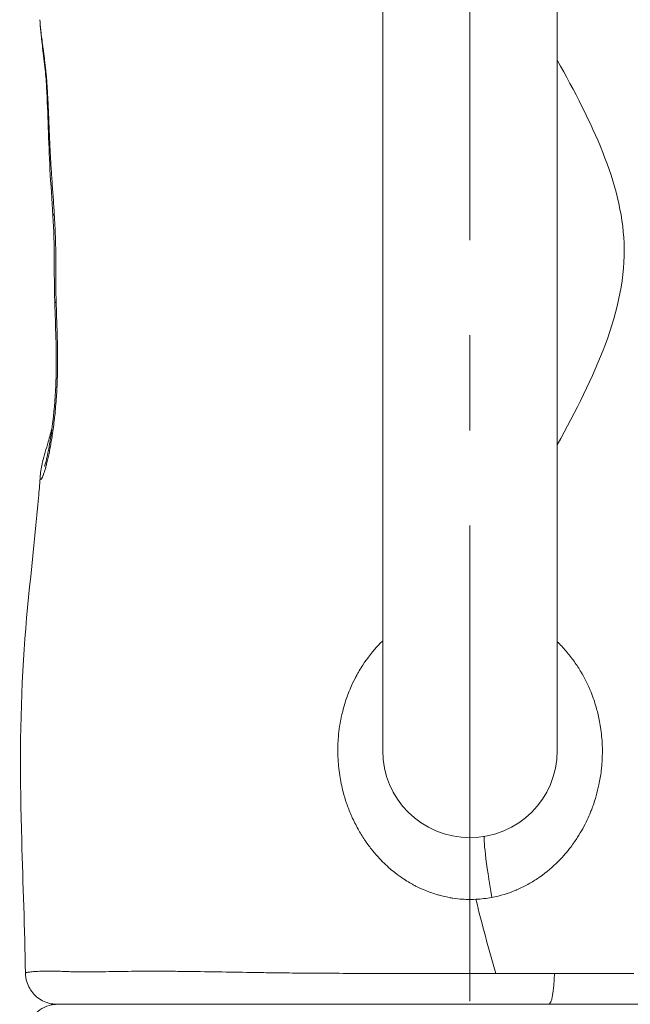
# Model space of a CAD drawing. Extents: x -28 to 12572, y 4 to 8914.
# Drawn here: x 6318 to 6440, y 4368 to 4565 of the extents above; entities that cross this region are included whole.
import ezdxf
from ezdxf import colors
from ezdxf.entities.mleader import LeaderData, LeaderLine
from ezdxf.math import Vec2, Vec3

# ---------------------------------------------------------------- set-up
doc = ezdxf.new("R2010")
doc.units = 0
doc.header["$MEASUREMENT"] = 0
doc.linetypes.add('CENTER', pattern=[50.8, 31.75, -6.35, 6.35, -6.35])
doc.layers.get('0').update_dxf_attribs({"linetype": 'CONTINUOUS'})
for name, color, linetype, lineweight in [('基準線', 6, 'CENTER', 18), ('外形線', 7, 'CONTINUOUS', 18), ('文字引出', 4, 'CONTINUOUS', 18)]:
    doc.layers.add(name, color=color, linetype=linetype, lineweight=lineweight)
doc.styles.get("Standard").update_dxf_attribs({"font": 'TXT.SHX', "bigfont": 'bigfont.shx'})

# ---------------------------------------------------------------- blocks, each defined once
blk = doc.blocks.new('_OPEN')
at = {"color": 0, "linetype": 'ByBlock'}
for p, q in [((-1, 0.1667), (0, 0)), ((0, 0), (-1, -0.1667)), ((0, 0), (-1, 0))]:
    blk.add_line(p, q, dxfattribs=at)

msp = doc.modelspace()

# ---------------------------------------------------------------- linework, layer by layer
at = {"layer": '基準線', "ltscale": 3}
msp.add_line((6407.848, 5987.9), (6407.848, 2148.615), dxfattribs=at)
at = {"layer": '基準線', "lineweight": 5, "ltscale": 3}
msp.add_line((6407.848, 5987.9), (6407.848, 2148.614), dxfattribs=at)
at = {"layer": '外形線'}
msp.add_arc((6407.848, 4418.85), 17.464, 180, 0, dxfattribs=at)
at = {"layer": '外形線', "extrusion": (-2.20604e-16, -3.23556e-32, -1)}
msp.add_ellipse((6330.748, 4526.27), major_axis=(-6.34, -0.368), ratio=0.1549214, start_param=6.283185, end_param=6.5870293, dxfattribs=at)
at = {"layer": '外形線', "extrusion": (-2.20604e-16, -4.72392e-30, -1)}
msp.add_ellipse((6331.107, 4509.018), major_axis=(-6.348, -0.199), ratio=0.1965527, start_param=5.9844759, end_param=6.2831854, dxfattribs=at)
at = {"layer": '外形線', "extrusion": (-2.20604e-16, 1.74166e-29, -1)}
msp.add_ellipse((6412.89, 4389.108), major_axis=(-2.123, 12.523), ratio=0.0478629, start_param=-1.5359288, end_param=0, dxfattribs=at)
at = {"layer": '外形線', "extrusion": (-2.20604e-16, -3.70414e-44, -1)}
msp.add_ellipse((6423.539, 4374.395), major_axis=(0, 6.351), ratio=0.1889051, start_param=1.5954194, end_param=3.1415927, dxfattribs=at)
at = {"layer": '外形線'}
for points, knots in [([(6390.383, 4622.072), (6390.383, 4622.072), (6390.383, 4620.015), (6390.383, 4615.252), (6390.383, 4603.379), (6390.383, 4589.486), (6390.383, 4566.971), (6390.383, 4538.688), (6390.383, 4513.307), (6390.383, 4490.047), (6390.383, 4467.843), (6390.383, 4440.894), (6390.383, 4420.883), (6390.383, 4418.85), (6390.383, 4418.85)], [0, 0, 0, 0, 0.084464, 0.1006347, 0.1617072, 0.2241919, 0.300583, 0.4299582, 0.5409374, 0.5988621, 0.688658, 0.8038262, 0.8890407, 1, 1, 1, 1]), ([(6425.312, 4622.072), (6425.312, 4622.072), (6425.312, 4620.015), (6425.312, 4615.252), (6425.312, 4603.379), (6425.312, 4589.486), (6425.312, 4566.971), (6425.312, 4538.688), (6425.312, 4513.307), (6425.312, 4490.047), (6425.312, 4467.843), (6425.312, 4440.894), (6425.312, 4420.883), (6425.312, 4418.85), (6425.312, 4418.85)], [0, 0, 0, 0, 0.084464, 0.1006347, 0.1617072, 0.2241919, 0.300583, 0.4299582, 0.5409374, 0.5988621, 0.688658, 0.8038262, 0.8890407, 1, 1, 1, 1]), ([(6324.408, 4525.902), (6324.223, 4529.084), (6323.98, 4532.166), (6323.509, 4540.754), (6323.444, 4546.434), (6323.046, 4553.068), (6322.932, 4554.424), (6322.636, 4557.226), (6322.448, 4558.654), (6322.032, 4562.044), (6321.822, 4563.623), (6321.805, 4565.162)], [0, 0, 0, 0, 0.9686338, 0.9686338, 2.6942103, 2.6942103, 3.1659522, 3.1659522, 3.7810601, 3.7810601, 4.7727974, 4.7727974, 4.7727974, 4.7727974]), ([(6425.312, 4480.032), (6432.69, 4493.562), (6444.967, 4518.71), (6432.234, 4544.647), (6425.312, 4557.036)], [0.36366686, 0.36366686, 0.36366686, 0.36366686, 0.50534822, 0.63078921, 0.63078921, 0.63078921, 0.63078921]), ([(6324.759, 4508.818), (6324.671, 4511.626), (6324.68, 4514.393), (6324.674, 4520.044), (6324.574, 4523.041), (6324.408, 4525.902)], [0, 0, 0, 0, 0.8583553, 0.8583553, 1.7292454, 1.7292454, 1.7292454, 1.7292454]), ([(6322.714, 4475.705), (6322.714, 4475.705), (6322.716, 4475.712), (6322.736, 4475.766), (6322.769, 4475.861), (6322.872, 4476.192), (6322.953, 4476.479), (6323.107, 4477.078), (6323.179, 4477.377), (6323.352, 4478.142), (6323.454, 4478.631), (6323.819, 4480.522), (6324.069, 4482.107), (6324.6, 4486.303), (6324.839, 4489.058), (6325.161, 4496.353), (6325.032, 4501.143), (6324.824, 4506.879), (6324.789, 4507.849), (6324.759, 4508.818)], [0.5398901, 0.5398901, 0.5398901, 0.5398901, 0.5842613, 0.5842613, 0.7199174, 0.7199174, 0.9327986, 0.9327986, 1.1016453, 1.1016453, 1.3353591, 1.3353591, 1.9522207, 1.9522207, 2.8891263, 2.8891263, 4.3484194, 4.3484194, 4.6449494, 4.6449494, 4.6449494, 4.6449494]), ([(6321.864, 4473.814), (6321.931, 4474.772), (6322.103, 4475.684), (6322.647, 4477.935), (6323.057, 4479.213), (6323.744, 4481.581), (6324.018, 4482.582), (6324.267, 4483.671)], [0, 0, 0, 0, 0.4795514, 0.4795514, 1.1415111, 1.1415111, 1.554566, 1.554566, 1.554566, 1.554566]), ([(6318.908, 4374.305), (6318.782, 4383.248), (6318.402, 4392.008), (6317.828, 4412.749), (6317.757, 4424.948), (6319.194, 4448.23), (6320.677, 4459.286), (6321.678, 4471.289), (6321.776, 4472.551), (6321.864, 4473.814)], [0, 0, 0, 0, 2.7310518, 2.7310518, 6.3533609, 6.3533609, 9.735632, 9.735632, 10.1333172, 10.1333172, 10.1333172, 10.1333172]), ([(6412.217, 4389.443), (6411.69, 4389.344), (6411.162, 4389.263), (6410.104, 4389.138), (6409.574, 4389.094), (6409.043, 4389.067)], [0.1715640433, 0.1715640433, 0.1715640433, 0.1715640433, 0.1731733469, 0.1731733469, 0.1747826505, 0.1747826505, 0.1747826505, 0.1747826505]), ([(6325.258, 4368.044), (6324.863, 4368.044), (6324.464, 4368.082), (6323.699, 4368.227), (6323.328, 4368.333), (6322.525, 4368.642), (6322.096, 4368.866), (6321.305, 4369.401), (6320.938, 4369.716), (6320.286, 4370.414), (6319.999, 4370.803), (6319.52, 4371.63), (6319.327, 4372.073), (6319.011, 4373.103), (6318.916, 4373.706), (6318.908, 4374.306)], [0, 0, 0, 0, 0.11882066, 0.11882066, 0.2336192, 0.2336192, 0.37689478, 0.37689478, 0.52017035, 0.52017035, 0.66344591, 0.66344591, 0.80672147, 0.80672147, 0.98645569, 0.98645569, 0.98645569, 0.98645569]), ([(6351.385, 4374.619), (6353.594, 4374.591), (6355.881, 4374.554), (6358.252, 4374.515), (6360.399, 4374.48), (6362.615, 4374.442), (6364.905, 4374.407)], [0.493211814, 0.493211814, 0.493211814, 0.493211814, 0.501963973, 0.501963973, 0.501963973, 0.509892544, 0.509892544, 0.509892544, 0.509892544]), ([(6373.514, 4374.3), (6375.678, 4374.281), (6377.873, 4374.266), (6380.099, 4374.255), (6380.62, 4374.253), (6381.144, 4374.251), (6381.668, 4374.248)], [0.5195697478, 0.5195697478, 0.5195697478, 0.5195697478, 0.5267184703, 0.5267184703, 0.5267184703, 0.5283931622, 0.5283931622, 0.5283931622, 0.5283931622]), ([(6381.668, 4374.248), (6383.78, 4374.239), (6385.919, 4374.234), (6388.086, 4374.23), (6388.752, 4374.229), (6389.421, 4374.228), (6390.093, 4374.227)], [0.5283931622, 0.5283931622, 0.5283931622, 0.5283931622, 0.5351314334, 0.5351314334, 0.5351314334, 0.53720419, 0.53720419, 0.53720419, 0.53720419]), ([(6413.041, 4374.236), (6415, 4374.237), (6416.963, 4374.239), (6420.864, 4374.24), (6422.805, 4374.24), (6424.738, 4374.239)], [0.560370322, 0.560370322, 0.560370322, 0.560370322, 0.566266278, 0.566266278, 0.572162234, 0.572162234, 0.572162234, 0.572162234]), ([(6319.034, 4361.621), (6319.026, 4362.307), (6319.132, 4363.003), (6319.556, 4364.309), (6319.881, 4364.937), (6320.703, 4366.04), (6321.212, 4366.531), (6322.344, 4367.312), (6322.983, 4367.613), (6323.925, 4367.881), (6324.21, 4367.942), (6324.791, 4368.023), (6325.088, 4368.044), (6325.384, 4368.044)], [0, 0, 0, 0, 0.2057677, 0.2057677, 0.4122231, 0.4122231, 0.6186536, 0.6186536, 0.8250849, 0.8250849, 0.9122089, 0.9122089, 1.0010458, 1.0010458, 1.0010458, 1.0010458]), ([(6325.259, 4368.044), (6325.259, 4368.044), (6325.259, 4368.044), (6325.259, 4368.044), (6325.258, 4368.044), (6325.258, 4368.044), (6325.258, 4368.044)], [0.65572615855, 0.65572615855, 0.65572615855, 0.65572615855, 0.65580805763, 0.65580805763, 0.65580805763, 0.65623897694, 0.65623897694, 0.65623897694, 0.65623897694]), ([(6325.895, 4368.044), (6325.843, 4368.044), (6325.794, 4368.044), (6325.748, 4368.044), (6325.745, 4368.044), (6325.742, 4368.044), (6325.739, 4368.044), (6325.666, 4368.044), (6325.602, 4368.044), (6325.546, 4368.044), (6325.543, 4368.044), (6325.541, 4368.044), (6325.538, 4368.044), (6325.483, 4368.044), (6325.436, 4368.044), (6325.396, 4368.044), (6325.395, 4368.044), (6325.393, 4368.044), (6325.391, 4368.044), (6325.313, 4368.044), (6325.269, 4368.044), (6325.259, 4368.044)], [0.6463885211, 0.6463885211, 0.6463885211, 0.6463885211, 0.6476135718, 0.6476135718, 0.6476135718, 0.6477013253, 0.6477013253, 0.6477013253, 0.6496417223, 0.6496417223, 0.6496417223, 0.6497280084, 0.6497280084, 0.6497280084, 0.6516698674, 0.6516698674, 0.6516698674, 0.6517546915, 0.6517546915, 0.6517546915, 0.6557261585, 0.6557261585, 0.6557261585, 0.6557261585]), ([(6325.895, 4368.044), (6326.15, 4368.044), (6326.498, 4368.044), (6326.939, 4368.044), (6327.457, 4368.044), (6328.105, 4368.044), (6328.887, 4368.044), (6329.278, 4368.044), (6329.702, 4368.044), (6330.159, 4368.044), (6330.616, 4368.044), (6331.103, 4368.044), (6331.618, 4368.044), (6332.648, 4368.044), (6333.793, 4368.044), (6335.044, 4368.044), (6336.295, 4368.044), (6337.654, 4368.044), (6339.117, 4368.044), (6339.849, 4368.044), (6340.607, 4368.044), (6341.392, 4368.044), (6341.785, 4368.044), (6342.184, 4368.044), (6342.59, 4368.044), (6342.996, 4368.044), (6343.41, 4368.044), (6343.828, 4368.044), (6344.665, 4368.044), (6345.523, 4368.044), (6346.401, 4368.044), (6347.28, 4368.044), (6348.18, 4368.044), (6349.102, 4368.044), (6350.025, 4368.044), (6350.972, 4368.044), (6351.943, 4368.044), (6352.915, 4368.044), (6353.912, 4368.044), (6354.934, 4368.044), (6356.978, 4368.044), (6359.121, 4368.044), (6361.361, 4368.044), (6362.48, 4368.044), (6363.624, 4368.044), (6364.793, 4368.044), (6365.377, 4368.044), (6365.967, 4368.044), (6366.56, 4368.044), (6367.153, 4368.044), (6367.75, 4368.044), (6368.349, 4368.044), (6370.746, 4368.044), (6373.194, 4368.044), (6375.689, 4368.044), (6378.184, 4368.044), (6380.725, 4368.044), (6383.314, 4368.044), (6383.905, 4368.044), (6384.498, 4368.044), (6385.094, 4368.044)], [0.268125373, 0.268125373, 0.268125373, 0.268125373, 0.275035705, 0.275035705, 0.275035705, 0.283144203, 0.283144203, 0.283144203, 0.287198452, 0.287198452, 0.287198452, 0.291252701, 0.291252701, 0.291252701, 0.299361199, 0.299361199, 0.299361199, 0.307469697, 0.307469697, 0.307469697, 0.311523946, 0.311523946, 0.311523946, 0.31355107, 0.31355107, 0.31355107, 0.315578195, 0.315578195, 0.315578195, 0.319632444, 0.319632444, 0.319632444, 0.323686693, 0.323686693, 0.323686693, 0.327740942, 0.327740942, 0.327740942, 0.331795191, 0.331795191, 0.331795191, 0.339903688, 0.339903688, 0.339903688, 0.343957937, 0.343957937, 0.343957937, 0.345985062, 0.345985062, 0.345985062, 0.348012186, 0.348012186, 0.348012186, 0.356120684, 0.356120684, 0.356120684, 0.364229182, 0.364229182, 0.364229182, 0.366079785, 0.366079785, 0.366079785, 0.366079785]), ([(6395.372, 4368.044), (6395.317, 4368.044), (6395.262, 4368.044), (6395.206, 4368.044), (6393.918, 4368.044), (6392.641, 4368.044), (6391.373, 4368.044), (6391.32, 4368.044), (6391.266, 4368.044), (6391.213, 4368.044)], [0.5380937216, 0.5380937216, 0.5380937216, 0.5380937216, 0.5382604392, 0.5382604392, 0.5382604392, 0.5421500071, 0.5421500071, 0.5421500071, 0.5423138054, 0.5423138054, 0.5423138054, 0.5423138054]), ([(6399.409, 4368.044), (6399.354, 4368.044), (6399.299, 4368.044), (6399.244, 4368.044), (6397.952, 4368.044), (6396.66, 4368.044), (6395.372, 4368.044)], [0.5340419675, 0.5340419675, 0.5340419675, 0.5340419675, 0.5342070731, 0.5342070731, 0.5342070731, 0.5380937216, 0.5380937216, 0.5380937216, 0.5380937216]), ([(6423.539, 4368.044), (6420.881, 4368.044), (6418.206, 4368.044), (6415.513, 4368.044), (6415.497, 4368.044), (6415.481, 4368.044), (6415.465, 4368.044), (6414.111, 4368.044), (6412.754, 4368.044), (6411.4, 4368.044), (6410.089, 4368.044), (6408.779, 4368.044), (6407.47, 4368.044), (6407.427, 4368.044), (6407.384, 4368.044), (6407.342, 4368.044)], [0.509886876, 0.509886876, 0.509886876, 0.509886876, 0.517945598, 0.517945598, 0.517945598, 0.517993608, 0.517993608, 0.517993608, 0.522046975, 0.522046975, 0.522046975, 0.525971998, 0.525971998, 0.525971998, 0.526100341, 0.526100341, 0.526100341, 0.526100341]), ([(6433.857, 4368.044), (6435.588, 4368.044), (6437.303, 4368.044), (6439.002, 4368.044), (6440.26, 4368.044), (6441.509, 4368.044), (6442.748, 4368.044), (6443.987, 4368.044), (6445.22, 4368.044), (6446.43, 4368.044), (6448.849, 4368.044), (6451.181, 4368.044), (6453.425, 4368.044), (6455.67, 4368.044), (6457.827, 4368.044), (6459.899, 4368.044), (6460.935, 4368.044), (6461.949, 4368.044), (6462.941, 4368.044), (6463.934, 4368.044), (6464.906, 4368.044), (6465.857, 4368.044), (6466.809, 4368.044), (6467.742, 4368.044), (6468.648, 4368.044), (6469.554, 4368.044), (6470.432, 4368.044), (6471.284, 4368.044), (6472.987, 4368.044), (6474.585, 4368.044), (6476.08, 4368.044), (6477.574, 4368.044), (6478.964, 4368.044), (6480.241, 4368.044), (6480.679, 4368.044), (6481.103, 4368.044), (6481.513, 4368.044)], [0.41551745, 0.41551745, 0.41551745, 0.41551745, 0.420988668, 0.420988668, 0.420988668, 0.425042917, 0.425042917, 0.425042917, 0.429097166, 0.429097166, 0.429097166, 0.437205663, 0.437205663, 0.437205663, 0.445314161, 0.445314161, 0.445314161, 0.44936841, 0.44936841, 0.44936841, 0.453422659, 0.453422659, 0.453422659, 0.457476908, 0.457476908, 0.457476908, 0.461531157, 0.461531157, 0.461531157, 0.469639655, 0.469639655, 0.469639655, 0.477748153, 0.477748153, 0.477748153, 0.480524533, 0.480524533, 0.480524533, 0.480524533])]:
    msp.add_open_spline(points, degree=3, knots=knots, dxfattribs=at)
for points in [[(6321.805, 4565.163), (6321.805, 4565.163), (6321.805, 4565.162), (6321.805, 4565.162)], [(6321.805, 4565.162), (6321.807, 4565.047), (6321.811, 4564.917), (6321.818, 4564.775)], [(6321.818, 4564.775), (6321.821, 4564.728), (6321.824, 4564.679), (6321.827, 4564.628)], [(6321.827, 4564.628), (6321.839, 4564.435), (6321.855, 4564.222), (6321.877, 4563.99)], [(6321.877, 4563.99), (6321.891, 4563.832), (6321.907, 4563.665), (6321.926, 4563.49)], [(6321.926, 4563.49), (6321.934, 4563.409), (6321.943, 4563.326), (6321.952, 4563.241)], [(6321.952, 4563.241), (6322, 4562.805), (6322.058, 4562.329), (6322.123, 4561.817)], [(6322.123, 4561.817), (6322.138, 4561.707), (6322.152, 4561.594), (6322.167, 4561.48)], [(6322.167, 4561.48), (6322.234, 4560.965), (6322.308, 4560.417), (6322.386, 4559.837)], [(6322.386, 4559.837), (6322.405, 4559.701), (6322.423, 4559.565), (6322.442, 4559.426)], [(6322.442, 4559.426), (6322.472, 4559.201), (6322.504, 4558.97), (6322.535, 4558.735)], [(6322.535, 4558.735), (6322.555, 4558.589), (6322.574, 4558.442), (6322.594, 4558.293)], [(6322.594, 4558.293), (6322.62, 4558.098), (6322.646, 4557.899), (6322.672, 4557.698)], [(6322.672, 4557.698), (6322.679, 4557.651), (6322.685, 4557.603), (6322.691, 4557.555)], [(6322.691, 4557.555), (6322.711, 4557.402), (6322.73, 4557.246), (6322.75, 4557.089)], [(6322.75, 4557.089), (6322.834, 4556.417), (6322.916, 4555.712), (6322.99, 4554.969)], [(6322.99, 4554.969), (6323.006, 4554.809), (6323.022, 4554.648), (6323.038, 4554.485)], [(6323.038, 4554.485), (6323.081, 4554.03), (6323.121, 4553.562), (6323.158, 4553.082)], [(6323.158, 4553.082), (6323.185, 4552.746), (6323.21, 4552.403), (6323.233, 4552.056)], [(6323.233, 4552.056), (6323.243, 4551.912), (6323.253, 4551.766), (6323.262, 4551.62)], [(6323.262, 4551.62), (6323.286, 4551.251), (6323.308, 4550.877), (6323.329, 4550.502)], [(6323.329, 4550.502), (6323.359, 4549.977), (6323.386, 4549.449), (6323.412, 4548.918)], [(6323.412, 4548.918), (6323.417, 4548.806), (6323.422, 4548.693), (6323.428, 4548.58)], [(6323.428, 4548.58), (6323.473, 4547.63), (6323.514, 4546.674), (6323.554, 4545.716)], [(6323.554, 4545.716), (6323.558, 4545.636), (6323.561, 4545.556), (6323.564, 4545.476)], [(6323.564, 4545.476), (6323.608, 4544.433), (6323.651, 4543.387), (6323.696, 4542.341)], [(6323.696, 4542.341), (6323.74, 4541.316), (6323.786, 4540.291), (6323.836, 4539.265)], [(6323.836, 4539.265), (6323.837, 4539.236), (6323.838, 4539.207), (6323.84, 4539.179)], [(6323.84, 4539.179), (6323.865, 4538.649), (6323.892, 4538.119), (6323.921, 4537.59)], [(6323.921, 4537.59), (6323.948, 4537.071), (6323.978, 4536.553), (6324.008, 4536.035)], [(6324.008, 4536.035), (6324.009, 4536.022), (6324.01, 4536.009), (6324.011, 4535.996)], [(6324.011, 4535.996), (6324.074, 4534.933), (6324.146, 4533.873), (6324.222, 4532.807)], [(6324.222, 4532.807), (6324.222, 4532.803), (6324.222, 4532.798), (6324.223, 4532.794)], [(6324.223, 4532.794), (6324.299, 4531.719), (6324.379, 4530.638), (6324.457, 4529.545)], [(6324.457, 4529.545), (6324.536, 4528.449), (6324.612, 4527.341), (6324.681, 4526.212)], [(6324.681, 4526.212), (6324.772, 4524.73), (6324.848, 4523.239), (6324.9, 4521.74)], [(6324.9, 4521.74), (6324.9, 4521.734), (6324.901, 4521.728), (6324.901, 4521.721)], [(6324.901, 4521.721), (6324.927, 4520.969), (6324.947, 4520.21), (6324.961, 4519.461)], [(6324.961, 4519.461), (6324.968, 4519.081), (6324.973, 4518.704), (6324.977, 4518.328)], [(6324.977, 4518.328), (6324.979, 4518.14), (6324.98, 4517.953), (6324.982, 4517.767)], [(6324.984, 4517.209), (6324.986, 4516.469), (6324.983, 4515.733), (6324.981, 4515)], [(6324.982, 4517.767), (6324.983, 4517.588), (6324.983, 4517.409), (6324.984, 4517.231)], [(6324.984, 4517.231), (6324.984, 4517.224), (6324.984, 4517.216), (6324.984, 4517.209)], [(6324.981, 4515), (6324.979, 4514.281), (6324.977, 4513.564), (6324.979, 4512.846)], [(6324.979, 4512.846), (6324.979, 4512.835), (6324.979, 4512.824), (6324.98, 4512.813)], [(6324.98, 4512.813), (6324.981, 4512.45), (6324.983, 4512.087), (6324.987, 4511.723)], [(6324.987, 4511.723), (6324.991, 4511.361), (6324.996, 4510.998), (6325.001, 4510.635)], [(6325.001, 4510.635), (6325.013, 4509.912), (6325.03, 4509.187), (6325.052, 4508.46)], [(6325.052, 4508.46), (6325.099, 4506.873), (6325.158, 4505.283), (6325.21, 4503.701)], [(6325.21, 4503.701), (6325.21, 4503.682), (6325.211, 4503.664), (6325.211, 4503.645)], [(6325.211, 4503.645), (6325.261, 4502.097), (6325.303, 4500.556), (6325.324, 4499.031)], [(6325.326, 4498.877), (6325.344, 4497.396), (6325.341, 4495.931), (6325.311, 4494.485)], [(6325.324, 4499.031), (6325.324, 4498.98), (6325.325, 4498.928), (6325.326, 4498.877)], [(6325.311, 4494.485), (6325.309, 4494.392), (6325.307, 4494.299), (6325.305, 4494.207)], [(6325.305, 4494.207), (6325.29, 4493.555), (6325.269, 4492.908), (6325.242, 4492.264)], [(6325.227, 4491.919), (6325.199, 4491.302), (6325.166, 4490.688), (6325.128, 4490.08)], [(6325.242, 4492.264), (6325.237, 4492.149), (6325.232, 4492.034), (6325.227, 4491.919)], [(6325.101, 4489.668), (6325.013, 4488.368), (6324.902, 4487.103), (6324.772, 4485.874)], [(6325.128, 4490.08), (6325.119, 4489.942), (6325.11, 4489.805), (6325.101, 4489.668)], [(6324.896, 4487.118), (6324.896, 4487.118), (6324.896, 4487.118), (6324.896, 4487.118)], [(6324.716, 4485.357), (6324.584, 4484.175), (6324.433, 4483.027), (6324.266, 4481.921)], [(6324.772, 4485.874), (6324.753, 4485.701), (6324.735, 4485.529), (6324.716, 4485.357)], [(6324.176, 4481.341), (6324.107, 4480.905), (6324.035, 4480.476), (6323.961, 4480.058)], [(6324.266, 4481.921), (6324.237, 4481.726), (6324.206, 4481.533), (6324.176, 4481.341)], [(6323.855, 4479.474), (6323.781, 4479.076), (6323.705, 4478.688), (6323.628, 4478.313)], [(6323.961, 4480.058), (6323.926, 4479.861), (6323.891, 4479.666), (6323.855, 4479.474)], [(6323.274, 4476.719), (6323.233, 4476.549), (6323.191, 4476.382), (6323.15, 4476.22)], [(6323.511, 4477.757), (6323.433, 4477.398), (6323.353, 4477.051), (6323.274, 4476.719)], [(6323.628, 4478.313), (6323.589, 4478.124), (6323.55, 4477.939), (6323.511, 4477.757)], [(6322.788, 4474.918), (6322.706, 4474.653), (6322.627, 4474.412), (6322.55, 4474.2)], [(6322.907, 4475.319), (6322.867, 4475.179), (6322.827, 4475.046), (6322.788, 4474.918)], [(6322.967, 4475.533), (6322.947, 4475.46), (6322.927, 4475.389), (6322.907, 4475.319)], [(6323.15, 4476.22), (6323.089, 4475.981), (6323.028, 4475.751), (6322.967, 4475.533)], [(6321.857, 4473.435), (6321.853, 4473.507), (6321.853, 4473.592), (6321.857, 4473.688)], [(6321.857, 4473.688), (6321.858, 4473.704), (6321.858, 4473.721), (6321.859, 4473.738)], [(6321.862, 4473.376), (6321.86, 4473.395), (6321.859, 4473.414), (6321.857, 4473.435)], [(6321.859, 4473.738), (6321.861, 4473.762), (6321.862, 4473.788), (6321.864, 4473.814)], [(6321.905, 4473.191), (6321.884, 4473.231), (6321.87, 4473.293), (6321.862, 4473.376)], [(6321.941, 4473.149), (6321.927, 4473.157), (6321.915, 4473.171), (6321.905, 4473.191)], [(6321.95, 4473.144), (6321.947, 4473.145), (6321.944, 4473.147), (6321.941, 4473.149)], [(6321.985, 4473.141), (6321.972, 4473.139), (6321.961, 4473.14), (6321.95, 4473.144)], [(6322.157, 4473.315), (6322.09, 4473.21), (6322.032, 4473.151), (6321.985, 4473.141)], [(6322.228, 4473.439), (6322.203, 4473.392), (6322.18, 4473.351), (6322.157, 4473.315)], [(6322.294, 4473.569), (6322.271, 4473.522), (6322.249, 4473.478), (6322.228, 4473.439)], [(6322.382, 4473.768), (6322.352, 4473.696), (6322.322, 4473.629), (6322.294, 4473.569)], [(6322.448, 4473.929), (6322.426, 4473.872), (6322.404, 4473.819), (6322.382, 4473.768)], [(6322.55, 4474.2), (6322.515, 4474.104), (6322.481, 4474.013), (6322.448, 4473.929)], [(6386.406, 4435.967), (6387.355, 4437.422), (6388.421, 4438.777), (6389.608, 4440.031)], [(6389.608, 4440.031), (6389.627, 4440.051), (6389.645, 4440.07), (6389.664, 4440.089)], [(6389.664, 4440.089), (6389.899, 4440.336), (6390.139, 4440.579), (6390.383, 4440.818)], [(6425.312, 4440.644), (6425.916, 4440.054), (6426.492, 4439.438), (6427.042, 4438.798)], [(6427.042, 4438.798), (6427.062, 4438.775), (6427.082, 4438.751), (6427.103, 4438.727)], [(6427.103, 4438.727), (6427.653, 4438.081), (6428.177, 4437.41), (6428.673, 4436.715)], [(6385.521, 4434.523), (6385.753, 4434.927), (6385.995, 4435.327), (6386.245, 4435.718)], [(6386.245, 4435.718), (6386.299, 4435.801), (6386.352, 4435.884), (6386.406, 4435.967)], [(6428.673, 4436.715), (6428.698, 4436.679), (6428.724, 4436.643), (6428.749, 4436.607)], [(6428.749, 4436.607), (6429.217, 4435.944), (6429.661, 4435.256), (6430.073, 4434.556)], [(6383.92, 4431.304), (6384.207, 4431.978), (6384.518, 4432.642), (6384.854, 4433.295)], [(6384.854, 4433.295), (6384.92, 4433.425), (6384.988, 4433.554), (6385.057, 4433.683)], [(6385.057, 4433.683), (6385.207, 4433.965), (6385.362, 4434.245), (6385.521, 4434.523)], [(6430.073, 4434.556), (6430.137, 4434.447), (6430.201, 4434.337), (6430.264, 4434.228)], [(6430.264, 4434.228), (6431.05, 4432.853), (6431.723, 4431.426), (6432.285, 4429.952)], [(6383.691, 4430.753), (6383.766, 4430.937), (6383.842, 4431.121), (6383.92, 4431.304)], [(6382.758, 4428.094), (6383.03, 4428.997), (6383.341, 4429.883), (6383.691, 4430.753)], [(6432.285, 4429.952), (6432.394, 4429.666), (6432.498, 4429.379), (6432.599, 4429.09)], [(6382.378, 4426.72), (6382.495, 4427.183), (6382.621, 4427.641), (6382.758, 4428.094)], [(6432.599, 4429.09), (6432.778, 4428.573), (6432.945, 4428.049), (6433.098, 4427.52)], [(6433.098, 4427.52), (6433.211, 4427.129), (6433.316, 4426.735), (6433.414, 4426.338)], [(6381.482, 4421.057), (6381.579, 4422.487), (6381.77, 4423.907), (6382.059, 4425.321)], [(6382.059, 4425.321), (6382.125, 4425.643), (6382.196, 4425.965), (6382.272, 4426.286)], [(6382.272, 4426.286), (6382.306, 4426.431), (6382.342, 4426.576), (6382.378, 4426.72)], [(6433.414, 4426.338), (6433.523, 4425.897), (6433.622, 4425.455), (6433.711, 4425.012)], [(6433.711, 4425.012), (6433.812, 4424.513), (6433.901, 4424.012), (6433.977, 4423.51)], [(6433.977, 4423.51), (6434.158, 4422.322), (6434.271, 4421.127), (6434.318, 4419.926)], [(6381.411, 4418.415), (6381.405, 4418.824), (6381.407, 4419.233), (6381.417, 4419.641)], [(6381.417, 4419.641), (6381.428, 4420.114), (6381.45, 4420.586), (6381.482, 4421.057)], [(6434.318, 4419.926), (6434.346, 4419.206), (6434.35, 4418.484), (6434.33, 4417.759)], [(6381.476, 4416.752), (6381.44, 4417.308), (6381.418, 4417.862), (6381.411, 4418.415)], [(6434.33, 4417.759), (6434.326, 4417.625), (6434.321, 4417.49), (6434.316, 4417.355)], [(6381.556, 4415.758), (6381.524, 4416.088), (6381.498, 4416.42), (6381.476, 4416.752)], [(6381.79, 4413.877), (6381.694, 4414.5), (6381.616, 4415.127), (6381.556, 4415.758)], [(6434.238, 4416.064), (6434.206, 4415.659), (6434.166, 4415.256), (6434.118, 4414.855)], [(6434.256, 4416.302), (6434.251, 4416.223), (6434.244, 4416.143), (6434.238, 4416.064)], [(6434.316, 4417.355), (6434.302, 4417.004), (6434.282, 4416.653), (6434.256, 4416.302)], [(6382.478, 4410.564), (6382.192, 4411.655), (6381.963, 4412.759), (6381.79, 4413.877)], [(6434.11, 4414.782), (6433.997, 4413.849), (6433.845, 4412.925), (6433.654, 4412.009)], [(6434.118, 4414.855), (6434.115, 4414.831), (6434.112, 4414.806), (6434.11, 4414.782)], [(6433.654, 4412.009), (6433.496, 4411.256), (6433.312, 4410.509), (6433.1, 4409.768)], [(6383.155, 4408.317), (6382.902, 4409.059), (6382.676, 4409.809), (6382.478, 4410.564)], [(6433.1, 4409.768), (6433.049, 4409.588), (6432.996, 4409.408), (6432.941, 4409.228)], [(6383.251, 4408.039), (6383.218, 4408.132), (6383.186, 4408.224), (6383.155, 4408.317)], [(6384.202, 4405.645), (6383.854, 4406.426), (6383.535, 4407.23), (6383.251, 4408.039)], [(6432.492, 4407.862), (6432.429, 4407.683), (6432.364, 4407.505), (6432.297, 4407.328)], [(6432.941, 4409.228), (6432.802, 4408.77), (6432.652, 4408.315), (6432.492, 4407.862)], [(6384.233, 4405.576), (6384.222, 4405.599), (6384.212, 4405.622), (6384.202, 4405.645)], [(6431.981, 4406.516), (6431.767, 4405.991), (6431.541, 4405.474), (6431.301, 4404.964)], [(6432.297, 4407.328), (6432.195, 4407.055), (6432.09, 4406.784), (6431.981, 4406.516)], [(6385.465, 4403.116), (6385.019, 4403.915), (6384.609, 4404.735), (6384.233, 4405.576)], [(6431.301, 4404.964), (6430.738, 4403.768), (6430.103, 4402.614), (6429.393, 4401.504)], [(6386.771, 4400.981), (6386.306, 4401.675), (6385.871, 4402.387), (6385.465, 4403.116)], [(6386.935, 4400.738), (6386.88, 4400.819), (6386.825, 4400.9), (6386.771, 4400.981)], [(6388.332, 4398.858), (6387.84, 4399.469), (6387.374, 4400.096), (6386.935, 4400.738)], [(6428.76, 4400.554), (6428.517, 4400.204), (6428.267, 4399.859), (6428.008, 4399.518)], [(6429.393, 4401.504), (6429.188, 4401.183), (6428.977, 4400.867), (6428.76, 4400.554)], [(6388.615, 4398.512), (6388.52, 4398.627), (6388.425, 4398.742), (6388.332, 4398.858)], [(6390.081, 4396.881), (6389.573, 4397.403), (6389.085, 4397.947), (6388.615, 4398.512)], [(6427.208, 4398.513), (6426.81, 4398.035), (6426.398, 4397.571), (6425.973, 4397.122)], [(6427.779, 4399.222), (6427.592, 4398.982), (6427.402, 4398.746), (6427.208, 4398.513)], [(6428.008, 4399.518), (6427.932, 4399.419), (6427.856, 4399.32), (6427.779, 4399.222)], [(6392.493, 4394.67), (6391.646, 4395.358), (6390.842, 4396.095), (6390.081, 4396.881)], [(6425.492, 4396.628), (6424.38, 4395.511), (6423.178, 4394.492), (6421.882, 4393.578)], [(6425.973, 4397.122), (6425.814, 4396.956), (6425.654, 4396.791), (6425.492, 4396.628)], [(6394.069, 4393.482), (6393.527, 4393.86), (6393.002, 4394.256), (6392.493, 4394.67)], [(6394.665, 4393.079), (6394.464, 4393.211), (6394.266, 4393.346), (6394.069, 4393.482)], [(6395.81, 4392.37), (6395.423, 4392.596), (6395.039, 4392.834), (6394.665, 4393.079)], [(6396.317, 4392.081), (6396.147, 4392.175), (6395.978, 4392.272), (6395.81, 4392.37)], [(6396.98, 4391.727), (6396.758, 4391.842), (6396.537, 4391.96), (6396.317, 4392.081)], [(6419.402, 4392.031), (6418.692, 4391.642), (6417.967, 4391.289), (6417.228, 4390.973)], [(6419.603, 4392.142), (6419.536, 4392.105), (6419.469, 4392.067), (6419.402, 4392.031)], [(6421.59, 4393.375), (6420.949, 4392.936), (6420.282, 4392.522), (6419.603, 4392.142)], [(6421.882, 4393.578), (6421.785, 4393.51), (6421.688, 4393.442), (6421.59, 4393.375)], [(6398.683, 4390.929), (6398.107, 4391.173), (6397.539, 4391.439), (6396.98, 4391.727)], [(6401.155, 4390.037), (6400.313, 4390.29), (6399.489, 4390.588), (6398.683, 4390.929)], [(6401.874, 4389.833), (6401.633, 4389.897), (6401.393, 4389.965), (6401.155, 4390.037)], [(6403.152, 4389.53), (6402.722, 4389.619), (6402.296, 4389.721), (6401.874, 4389.833)], [(6417.108, 4390.922), (6415.546, 4390.263), (6413.919, 4389.764), (6412.217, 4389.443)], [(6417.228, 4390.973), (6417.188, 4390.956), (6417.148, 4390.939), (6417.108, 4390.922)], [(6403.737, 4389.416), (6403.542, 4389.451), (6403.347, 4389.489), (6403.152, 4389.53)], [(6404.446, 4389.298), (6404.209, 4389.334), (6403.973, 4389.373), (6403.737, 4389.416)], [(6406.39, 4389.089), (6405.741, 4389.131), (6405.092, 4389.201), (6404.446, 4389.298)], [(6407.035, 4389.056), (6406.82, 4389.064), (6406.605, 4389.075), (6406.39, 4389.089)], [(6409.043, 4389.067), (6408.375, 4389.035), (6407.706, 4389.031), (6407.035, 4389.056)], [(6413.041, 4374.236), (6411.564, 4379.209), (6410.208, 4384.155), (6409.043, 4389.067)], [(6318.908, 4374.306), (6318.908, 4374.308), (6318.908, 4374.311), (6318.909, 4374.314)], [(6318.909, 4374.314), (6318.916, 4374.329), (6318.943, 4374.346), (6318.989, 4374.364)], [(6318.989, 4374.364), (6319.009, 4374.371), (6319.031, 4374.379), (6319.057, 4374.386)], [(6319.057, 4374.386), (6319.102, 4374.398), (6319.155, 4374.411), (6319.219, 4374.424)], [(6319.219, 4374.424), (6319.239, 4374.428), (6319.26, 4374.432), (6319.282, 4374.437)], [(6319.282, 4374.437), (6319.33, 4374.445), (6319.382, 4374.454), (6319.438, 4374.463)], [(6319.438, 4374.463), (6319.539, 4374.479), (6319.653, 4374.494), (6319.781, 4374.51)], [(6319.781, 4374.51), (6320.069, 4374.544), (6320.425, 4374.576), (6320.844, 4374.602)], [(6320.844, 4374.602), (6321.004, 4374.612), (6321.174, 4374.622), (6321.353, 4374.63)], [(6321.353, 4374.63), (6321.844, 4374.653), (6322.403, 4374.67), (6323.027, 4374.677)], [(6323.027, 4374.677), (6323.222, 4374.679), (6323.424, 4374.68), (6323.633, 4374.68)], [(6323.633, 4374.68), (6324.069, 4374.681), (6324.533, 4374.677), (6325.024, 4374.668)], [(6325.024, 4374.668), (6325.314, 4374.663), (6325.613, 4374.656), (6325.921, 4374.647)], [(6325.921, 4374.647), (6326.136, 4374.641), (6326.355, 4374.634), (6326.578, 4374.626)], [(6326.578, 4374.626), (6326.635, 4374.624), (6326.693, 4374.622), (6326.751, 4374.62)], [(6326.751, 4374.62), (6327.035, 4374.609), (6327.324, 4374.598), (6327.621, 4374.587)], [(6327.621, 4374.587), (6327.838, 4374.579), (6328.059, 4374.572), (6328.283, 4374.566)], [(6328.283, 4374.566), (6328.68, 4374.554), (6329.09, 4374.544), (6329.513, 4374.539)], [(6329.513, 4374.539), (6329.723, 4374.536), (6329.936, 4374.534), (6330.153, 4374.534)], [(6330.153, 4374.534), (6330.282, 4374.533), (6330.413, 4374.533), (6330.546, 4374.534)], [(6330.546, 4374.534), (6330.899, 4374.534), (6331.262, 4374.535), (6331.633, 4374.538)], [(6331.633, 4374.538), (6332.374, 4374.543), (6333.149, 4374.552), (6333.957, 4374.562)], [(6333.957, 4374.562), (6334.122, 4374.565), (6334.289, 4374.567), (6334.457, 4374.569)], [(6334.457, 4374.569), (6335.922, 4374.59), (6337.491, 4374.615), (6339.156, 4374.636)], [(6339.156, 4374.636), (6339.26, 4374.637), (6339.365, 4374.638), (6339.47, 4374.639)], [(6339.47, 4374.639), (6340.294, 4374.649), (6341.14, 4374.657), (6342.009, 4374.663)], [(6342.009, 4374.663), (6342.08, 4374.663), (6342.152, 4374.664), (6342.224, 4374.664)], [(6342.224, 4374.664), (6343.132, 4374.669), (6344.066, 4374.672), (6345.016, 4374.67)], [(6345.016, 4374.67), (6345.053, 4374.67), (6345.091, 4374.67), (6345.129, 4374.67)], [(6345.129, 4374.67), (6346.115, 4374.668), (6347.119, 4374.662), (6348.141, 4374.653)], [(6348.141, 4374.653), (6349.168, 4374.645), (6350.213, 4374.633), (6351.276, 4374.62)], [(6351.276, 4374.62), (6351.312, 4374.62), (6351.349, 4374.619), (6351.385, 4374.619)], [(6364.905, 4374.407), (6365.153, 4374.403), (6365.402, 4374.4), (6365.651, 4374.396)], [(6365.651, 4374.396), (6366.292, 4374.386), (6366.938, 4374.377), (6367.586, 4374.368)], [(6367.586, 4374.368), (6367.924, 4374.364), (6368.262, 4374.359), (6368.601, 4374.355)], [(6368.601, 4374.355), (6368.914, 4374.351), (6369.228, 4374.347), (6369.543, 4374.343)], [(6369.543, 4374.343), (6370.478, 4374.331), (6371.42, 4374.321), (6372.368, 4374.311)], [(6372.368, 4374.311), (6372.749, 4374.307), (6373.131, 4374.304), (6373.514, 4374.3)], [(6390.093, 4374.227), (6391.519, 4374.225), (6392.956, 4374.224), (6394.406, 4374.224)], [(6394.406, 4374.224), (6395.854, 4374.223), (6397.307, 4374.223), (6398.759, 4374.224)], [(6398.759, 4374.224), (6401.649, 4374.225), (6404.544, 4374.228), (6407.444, 4374.23)], [(6407.444, 4374.23), (6409.308, 4374.232), (6411.174, 4374.234), (6413.041, 4374.236)], [(6424.738, 4374.239), (6427.481, 4374.237), (6430.178, 4374.234), (6432.829, 4374.229)], [(6432.829, 4374.229), (6432.961, 4374.229), (6433.093, 4374.229), (6433.225, 4374.228)], [(6433.225, 4374.228), (6435.741, 4374.224), (6438.216, 4374.219), (6440.651, 4374.214)], [(6391.213, 4368.044), (6389.147, 4368.044), (6387.107, 4368.044), (6385.094, 4368.044)], [(6407.342, 4368.044), (6404.693, 4368.044), (6402.049, 4368.044), (6399.409, 4368.044)], [(6431.428, 4368.044), (6428.844, 4368.044), (6426.214, 4368.044), (6423.539, 4368.044)], [(6433.857, 4368.044), (6433.052, 4368.044), (6432.242, 4368.044), (6431.428, 4368.044)]]:
    msp.add_open_spline(points, degree=3, dxfattribs=at)

# ---------------------------------------------------------------- leaders
at = {"layer": '文字引出'}
ml = msp.add_multileader_mtext('Standard', dxfattribs=at)
ml.set_content('{\\C7;本体：ポリエチレン回転成型品}', color=256)
ml.set_leader_properties()
ml.set_arrow_properties(name='OPEN')
ml.build(insert=Vec2(0, 0))
ml.multileader.update_dxf_attribs({"text_left_attachment_type": 6, "text_right_attachment_type": 6, "dogleg_length": 0.36, "arrow_head_size": 90, "scale": 30})
ctx = ml.context
ctx.base_point, ctx.scale, ctx.char_height, ctx.arrow_head_size, ctx.landing_gap_size, ctx.plane_origin = Vec3(7076.477, 4458.448), 30, 90, 90, 2.7, Vec3(8626.766, 3547.987)
ctx.left_attachment, ctx.right_attachment = 6, 6
notes = []
notes.append((ctx, [(0, (1, 1, 0), (7065.677, 4458.448), (1, 0), 10.8, [(0, [(6407.848, 3828.338)], 0, [])])]))
ctx.mtext.insert, ctx.mtext.flow_direction = Vec3(7079.177, 4566.448), 5
for ctx, leaders in notes:
    for number, flags, end, landing, length, lines in leaders:
        leader = LeaderData()
        leader.index, (leader.has_last_leader_line, leader.has_dogleg_vector, leader.attachment_direction) = number, flags
        leader.last_leader_point, leader.dogleg_vector, leader.dogleg_length = Vec3(end), Vec3(landing), length
        for number, points, colour, breaks in lines:
            line = LeaderLine()
            line.index, line.vertices, line.color, line.breaks = number, Vec3.list(points), colors.encode_raw_color(colour), breaks
            leader.lines.append(line)
        ctx.leaders.append(leader)

doc.saveas('drawing.dxf')
